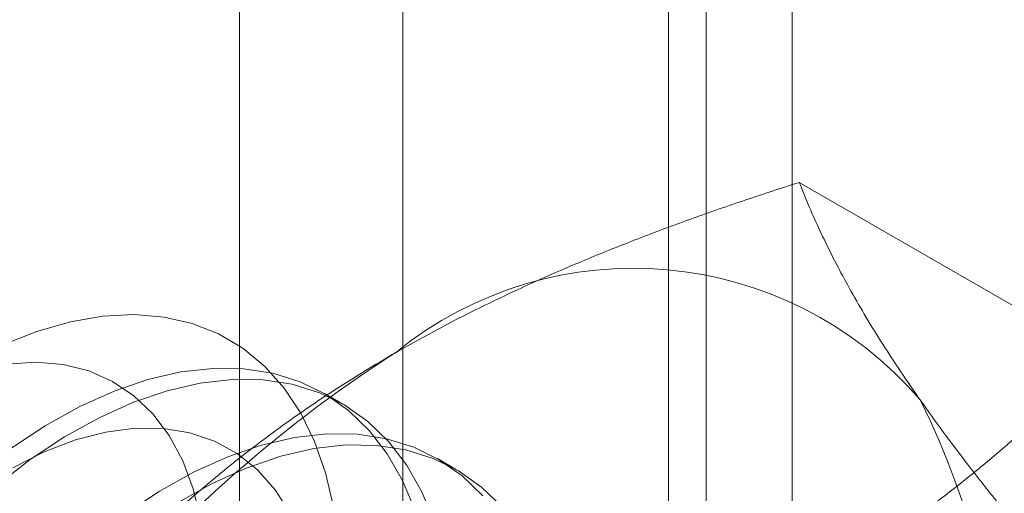
# Model space of a CAD drawing. Units: millimetres. Extents: x 63 to 4298, y 73 to 3053.
# Drawn here: x 3691 to 3695, y 1970 to 1971 of the extents above; entities that cross this region are included whole.
import ezdxf

# ---------------------------------------------------------------- set-up
doc = ezdxf.new("R2010")
doc.units = ezdxf.units.MM
doc.header["$LTSCALE"] = 2

msp = doc.modelspace()

# ---------------------------------------------------------------- linework, layer by layer
at = {"color": 7, "linetype": 'Continuous', "lineweight": 18}
for p, q in [((3694.2471, 1914.6614), (3694.2471, 2407.1988)), ((3692.7942, 1994.4989), (3692.7942, 1957.9179)), ((3693.9256, 1957.2648), (3693.9256, 1993.8458)), ((3692.185, 1993.6499), (3692.185, 1957.0688)), ((3693.785, 1993.6499), (3693.785, 1957.0688)), ((3693.9256, 1956.8729), (3693.9256, 1993.4539)), ((3692.7942, 1992.8008), (3692.7942, 1956.2198)), ((3695.3967, 1970.1022), (3694.2735, 1970.7505)), ((3692.5705, 1969.9218), (3692.4987, 1969.9632)), ((3692.9947, 1969.6769), (3692.923, 1969.7183))]:
    msp.add_line(p, q, dxfattribs=at)
at = {"color": 7, "linetype": 'Continuous', "lineweight": 18, "flags": 128}
for points in [[(3691.3015, 1970.1433), (3691.4285, 1970.1937), (3691.5532, 1970.2296), (3691.6745, 1970.2506), (3691.7914, 1970.2566), (3691.903, 1970.2474), (3692.0084, 1970.2232), (3692.1066, 1970.1842), (3692.1969, 1970.1307), (3692.2785, 1970.0631), (3692.3507, 1969.982), (3692.413, 1969.8881), (3692.4648, 1969.7821), (3692.5056, 1969.665), (3692.5352, 1969.5377)], [(3692.04, 1969.4892), (3692.0121, 1969.6052), (3691.9727, 1969.7106), (3691.9223, 1969.8044), (3691.8613, 1969.8856), (3691.7905, 1969.9533), (3691.7105, 1970.007), (3691.6222, 1970.046), (3691.5265, 1970.0699), (3691.4243, 1970.0785), (3691.3168, 1970.0717)], [(3692.8397, 1969.5243), (3692.7932, 1969.6361), (3692.7361, 1969.7363), (3692.6686, 1969.8241), (3692.5915, 1969.8986), (3692.5054, 1969.9593), (3692.4109, 1970.0057), (3692.3088, 1970.0374), (3692.2, 1970.0541), (3692.0855, 1970.0557), (3691.966, 1970.0422), (3691.8427, 1970.0137), (3691.7165, 1969.9704), (3691.5886, 1969.9127), (3691.4598, 1969.8411), (3691.3315, 1969.7561)], [(3692.9114, 1969.4829), (3692.865, 1969.5947), (3692.8078, 1969.6949), (3692.7404, 1969.7826), (3692.6633, 1969.8572), (3692.5771, 1969.9179), (3692.4826, 1969.9643), (3692.3805, 1969.996), (3692.2718, 1970.0127), (3692.1572, 1970.0143), (3692.0377, 1970.0008), (3691.9144, 1969.9723), (3691.7883, 1969.929), (3691.6603, 1969.8713), (3691.5316, 1969.7996), (3691.4032, 1969.7147), (3691.2762, 1969.6171)], [(3692.3731, 1969.5141), (3692.3173, 1969.6017), (3692.2514, 1969.6763), (3692.1759, 1969.7371), (3692.0917, 1969.7834), (3691.9995, 1969.8149), (3691.9004, 1969.8312), (3691.7954, 1969.8321), (3691.6856, 1969.8177), (3691.572, 1969.788), (3691.4558, 1969.7433), (3691.3383, 1969.6842)], [(3693.0929, 1969.5791), (3693.0158, 1969.6537), (3692.9296, 1969.7144), (3692.8351, 1969.7608), (3692.7331, 1969.7924), (3692.6243, 1969.8092), (3692.5097, 1969.8108), (3692.3903, 1969.7973), (3692.267, 1969.7688), (3692.1408, 1969.7255), (3692.0128, 1969.6678), (3691.8841, 1969.5961), (3691.7557, 1969.5112)], [(3693.1646, 1969.5377), (3693.0875, 1969.6122), (3693.0014, 1969.673), (3692.9069, 1969.7194), (3692.8048, 1969.751), (3692.696, 1969.7678), (3692.5815, 1969.7694), (3692.462, 1969.7559), (3692.3387, 1969.7273), (3692.2125, 1969.6841), (3692.0846, 1969.6264), (3691.9558, 1969.5547)]]:
    msp.add_lwpolyline(points, dxfattribs=at)
at = {"color": 7, "linetype": 'Continuous', "lineweight": 18}
for centre, radius, start, end in [((3693.655, 1969.0207), 1.409, 40.6092, 129.1717), ((3695.4105, 1965.98), 4.9072, 122.6221, 159.7888), ((3692.1115, 1968.6314), 2.9215, 333.4364, 26.5636)]:
    msp.add_arc(centre, radius, start, end, dxfattribs=at)
for points, knots in [([(3692.765, 1970.113), (3692.8251, 1970.1468), (3692.9453, 1970.2144), (3693.1294, 1970.3067), (3693.3131, 1970.392), (3693.4959, 1970.4703), (3693.6837, 1970.5453), (3693.8764, 1970.6169), (3694.0731, 1970.6856), (3694.2067, 1970.7289), (3694.2735, 1970.7505)], [0, 0, 0, 0, 0.134059, 0.268388, 0.389704, 0.511066, 0.632394, 0.754915, 0.877467, 1, 1, 1, 1]), ([(3694.7246, 1969.9378), (3694.7094, 1969.9597), (3694.6691, 1970.0175), (3694.6088, 1970.1083), (3694.545, 1970.2095), (3694.487, 1970.3072), (3694.4344, 1970.4019), (3694.3869, 1970.4936), (3694.3444, 1970.5823), (3694.3063, 1970.6682), (3694.2845, 1970.7231), (3694.2735, 1970.7505)], [0, 0, 0, 0, 0.070004, 0.184894, 0.299785, 0.415301, 0.530821, 0.647921, 0.765024, 0.882511, 1, 1, 1, 1]), ([(3691.6607, 1969.2422), (3691.7001, 1969.2827), (3691.7788, 1969.3636), (3691.9024, 1969.4809), (3692.0298, 1969.5944), (3692.1618, 1969.7038), (3692.3008, 1969.8108), (3692.4477, 1969.915), (3692.6019, 1970.0165), (3692.7107, 1970.0809), (3692.765, 1970.113)], [0, 0, 0, 0, 0.128537, 0.257172, 0.380213, 0.503284, 0.626313, 0.750861, 0.875459, 1, 1, 1, 1]), ([(3694.2924, 1969.2313), (3694.3509, 1969.266), (3694.468, 1969.3354), (3694.6279, 1969.4416), (3694.7755, 1969.5477), (3694.9113, 1969.6532), (3695.0412, 1969.7617), (3695.1652, 1969.8729), (3695.2842, 1969.9864), (3695.3592, 1970.0636), (3695.3967, 1970.1022)], [0, 0, 0, 0, 0.134059, 0.268388, 0.389704, 0.511066, 0.632394, 0.754915, 0.877467, 1, 1, 1, 1]), ([(3695.5799, 1968.8918), (3695.5388, 1968.9377), (3695.4566, 1969.0297), (3695.3377, 1969.1657), (3695.2227, 1969.3001), (3695.1119, 1969.4328), (3695.0059, 1969.5635), (3694.9054, 1969.6918), (3694.8107, 1969.8172), (3694.7533, 1969.8976), (3694.7246, 1969.9378)], [0, 0, 0, 0, 0.123627, 0.247252, 0.371298, 0.49534, 0.621101, 0.746858, 0.87343, 1, 1, 1, 1])]:
    msp.add_open_spline(points, degree=3, knots=knots, dxfattribs=at)

doc.saveas('drawing.dxf')
